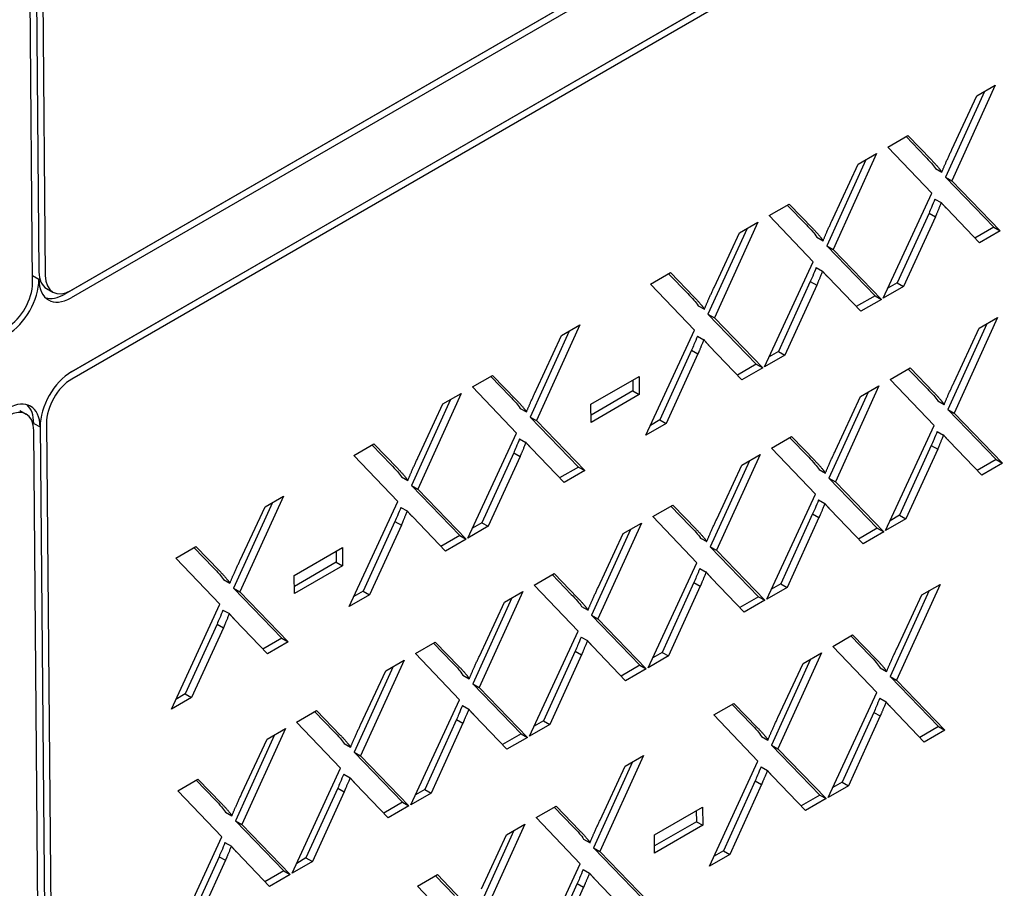
# Model space of a CAD drawing. Units: millimetres. Extents: x 155 to 2090, y 19 to 2724.
# Drawn here: x 852 to 866, y 1787 to 1799 of the extents above; entities that cross this region are included whole.
import ezdxf

# ---------------------------------------------------------------- set-up
doc = ezdxf.new("R2010")
doc.units = ezdxf.units.MM
doc.header["$LTSCALE"] = 10
doc.layers.add('Visible Edges(Hillmar_metric)', color=7, linetype='Continuous', lineweight=25)

msp = doc.modelspace()

# ---------------------------------------------------------------- linework, layer by layer
at = {"layer": 'Visible Edges(Hillmar_metric)'}
for p, q in [((886.6599, 1814.9855), (852.8319, 1795.4549)), ((852.9229, 1795.5096), (886.7509, 1815.0402)), ((886.7518, 1814.9335), (852.9238, 1795.4029)), ((886.67, 1813.8122), (852.8921, 1794.3105)), ((852.933, 1794.3362), (886.761, 1813.8668)), ((886.7619, 1813.7602), (852.9339, 1794.2296)), ((852.3772, 1805.3054), (852.4596, 1795.776)), ((852.4685, 1805.3245), (852.5515, 1795.724)), ((852.3676, 1795.6179), (852.2847, 1805.2183)), ((866.2674, 1798.4736), (865.6386, 1797.0908)), ((866.0026, 1798.3207), (866.2674, 1798.4736)), ((866.1107, 1798.3831), (865.5467, 1797.1428)), ((865.6403, 1797.5412), (866.0026, 1798.3207)), ((864.7162, 1797.578), (865.0048, 1797.7447)), ((864.9782, 1797.7293), (865.254, 1797.4445)), ((865.0048, 1797.7447), (865.3459, 1797.3925)), ((864.5536, 1797.4842), (863.9248, 1796.1014)), ((864.2888, 1797.3313), (864.5536, 1797.4842)), ((865.3514, 1796.912), (864.7162, 1797.578)), ((864.3969, 1797.3937), (863.8329, 1796.1534)), ((863.9266, 1796.5518), (864.2888, 1797.3313)), ((865.4034, 1797.2676), (865.4953, 1797.2156)), ((865.5467, 1797.1428), (866.2444, 1796.4213)), ((865.5467, 1797.1428), (865.6386, 1797.0908)), ((865.6386, 1797.0908), (866.3363, 1796.3693)), ((864.6505, 1795.396), (865.3514, 1796.912)), ((863.0024, 1796.5886), (863.2911, 1796.7552)), ((863.2911, 1796.7552), (863.6321, 1796.403)), ((865.3959, 1796.8286), (865.4878, 1796.7766)), ((863.2644, 1796.7398), (863.5402, 1796.455)), ((865.3103, 1796.6256), (864.8515, 1795.6171)), ((865.3103, 1796.6256), (865.4022, 1796.5736)), ((866.0378, 1796.197), (865.566, 1796.6894)), ((862.8399, 1796.4947), (862.2111, 1795.1119)), ((862.575, 1796.3418), (862.8399, 1796.4947)), ((863.6377, 1795.9225), (863.0024, 1796.5886)), ((865.4022, 1796.5736), (864.9434, 1795.5651)), ((862.6832, 1796.4043), (862.1191, 1795.1639)), ((862.2128, 1795.5624), (862.575, 1796.3418)), ((866.2444, 1796.4213), (865.973, 1796.2646)), ((866.3363, 1796.3693), (866.0378, 1796.197)), ((866.2444, 1796.4213), (866.3363, 1796.3693)), ((863.6896, 1796.2782), (863.7815, 1796.2262)), ((863.8329, 1796.1534), (864.5306, 1795.4319)), ((863.8329, 1796.1534), (863.9248, 1796.1014)), ((863.9248, 1796.1014), (864.6225, 1795.3799)), ((862.9368, 1794.4066), (863.6377, 1795.9225)), ((861.2887, 1795.5991), (861.5773, 1795.7658)), ((861.5773, 1795.7658), (861.9183, 1795.4136)), ((863.6821, 1795.8392), (863.774, 1795.7872)), ((852.3677, 1795.7229), (852.4596, 1795.6709)), ((861.5507, 1795.7504), (861.8264, 1795.4656)), ((863.5966, 1795.6362), (863.1377, 1794.6277)), ((863.5966, 1795.6362), (863.6885, 1795.5842)), ((864.3241, 1795.2075), (863.8522, 1795.7)), ((864.8515, 1795.6171), (864.7168, 1795.5394)), ((864.8515, 1795.6171), (864.9434, 1795.5651)), ((852.5712, 1795.5357), (852.6631, 1795.4837)), ((861.9239, 1794.9331), (861.2887, 1795.5991)), ((863.6885, 1795.5842), (863.2297, 1794.5757)), ((864.9434, 1795.5651), (864.6505, 1795.396)), ((864.5306, 1795.4319), (864.2592, 1795.2752)), ((864.6225, 1795.3799), (864.3241, 1795.2075)), ((864.5306, 1795.4319), (864.6225, 1795.3799)), ((861.9758, 1795.2887), (862.0677, 1795.2367)), ((862.1191, 1795.1639), (862.8168, 1794.4424)), ((862.1191, 1795.1639), (862.2111, 1795.1119)), ((862.2111, 1795.1119), (862.9088, 1794.3904)), ((866.3006, 1795.1187), (865.6718, 1793.7359)), ((866.0358, 1794.9657), (866.3006, 1795.1187)), ((860.1146, 1794.9213), (859.5506, 1793.681)), ((860.2713, 1795.0118), (859.6425, 1793.629)), ((860.0065, 1794.8589), (860.2713, 1795.0118)), ((861.223, 1793.4172), (861.9239, 1794.9331)), ((866.1439, 1795.0282), (865.5799, 1793.7879)), ((865.6736, 1794.1863), (866.0358, 1794.9657)), ((859.6443, 1794.0794), (860.0065, 1794.8589)), ((861.9684, 1794.8497), (862.0603, 1794.7977)), ((861.8828, 1794.6467), (861.424, 1793.6383)), ((861.8828, 1794.6467), (861.9747, 1794.5947)), ((862.6103, 1794.2181), (862.1385, 1794.7105)), ((863.1377, 1794.6277), (863.0031, 1794.5499)), ((863.1377, 1794.6277), (863.2297, 1794.5757)), ((861.9747, 1794.5947), (861.5159, 1793.5862)), ((863.2297, 1794.5757), (862.9368, 1794.4066)), ((862.8168, 1794.4424), (862.5455, 1794.2857)), ((862.9088, 1794.3904), (862.6103, 1794.2181)), ((862.8168, 1794.4424), (862.9088, 1794.3904)), ((864.7494, 1794.2231), (865.0381, 1794.3897)), ((865.0114, 1794.3743), (865.2872, 1794.0895)), ((865.0381, 1794.3897), (865.3791, 1794.0375)), ((858.7201, 1794.1162), (859.0088, 1794.2828)), ((858.9821, 1794.2675), (859.2579, 1793.9826)), ((859.0088, 1794.2828), (859.3498, 1793.9306)), ((860.4291, 1793.8674), (861.1241, 1794.2687)), ((861.0331, 1794.2161), (861.0345, 1794.0573)), ((861.1241, 1794.2687), (861.1264, 1794.0053)), ((865.3847, 1793.557), (864.7494, 1794.2231)), ((859.3554, 1793.4501), (858.7201, 1794.1162)), ((861.0345, 1794.0573), (860.4305, 1793.7085)), ((861.0345, 1794.0573), (861.1264, 1794.0053)), ((864.5869, 1794.1292), (863.9581, 1792.7464)), ((864.322, 1793.9763), (864.5869, 1794.1292)), ((858.4009, 1793.9319), (857.8368, 1792.6916)), ((858.5576, 1794.0223), (857.9288, 1792.6395)), ((858.2927, 1793.8694), (858.5576, 1794.0223)), ((861.1264, 1794.0053), (860.4314, 1793.604)), ((864.4301, 1794.0387), (863.8661, 1792.7984)), ((863.9598, 1793.1968), (864.322, 1793.9763)), ((865.4366, 1793.9127), (865.5285, 1793.8607)), ((852.1825, 1793.7767), (852.2745, 1793.7247)), ((857.9305, 1793.09), (858.2927, 1793.8694)), ((859.4073, 1793.8058), (859.4992, 1793.7538)), ((860.4314, 1793.604), (860.4291, 1793.8674)), ((865.5799, 1793.7879), (866.2776, 1793.0663)), ((865.5799, 1793.7879), (865.6718, 1793.7359)), ((859.5506, 1793.681), (860.2483, 1792.9595)), ((859.5506, 1793.681), (859.6425, 1793.629)), ((859.6425, 1793.629), (860.3402, 1792.9075)), ((861.424, 1793.6383), (861.2893, 1793.5605)), ((861.424, 1793.6383), (861.5159, 1793.5862)), ((865.6718, 1793.7359), (866.3695, 1793.0143)), ((852.3861, 1793.5895), (852.478, 1793.5375)), ((852.5152, 1778.5504), (852.3861, 1793.4844)), ((852.4786, 1793.5715), (852.6071, 1778.7086)), ((852.5699, 1793.5906), (852.699, 1778.6566)), ((861.5159, 1793.5862), (861.223, 1793.4172)), ((864.6838, 1792.0411), (865.3847, 1793.557)), ((858.6545, 1791.9342), (859.3554, 1793.4501)), ((859.3998, 1793.3668), (859.4917, 1793.3148)), ((863.0356, 1793.2336), (863.3243, 1793.4003)), ((863.2976, 1793.3849), (863.5734, 1793.1001)), ((863.3243, 1793.4003), (863.6653, 1793.0481)), ((865.4291, 1793.4737), (865.521, 1793.4217)), ((857.0063, 1793.1267), (857.295, 1793.2934)), ((857.2684, 1793.278), (857.5441, 1792.9932)), ((857.295, 1793.2934), (857.636, 1792.9412)), ((860.0417, 1792.7351), (859.5699, 1793.2276)), ((863.6709, 1792.5676), (863.0356, 1793.2336)), ((865.3436, 1793.2706), (864.8847, 1792.2622)), ((865.4355, 1793.2186), (864.9766, 1792.2102)), ((865.3436, 1793.2706), (865.4355, 1793.2186)), ((866.071, 1792.842), (865.5992, 1793.3344)), ((857.6416, 1792.4607), (857.0063, 1793.1267)), ((859.3143, 1793.1638), (858.8554, 1792.1553)), ((859.4062, 1793.1118), (858.9473, 1792.1033)), ((859.3143, 1793.1638), (859.4062, 1793.1118)), ((862.8731, 1793.1398), (862.2443, 1791.757)), ((862.6083, 1792.9869), (862.8731, 1793.1398)), ((866.2776, 1793.0663), (866.0062, 1792.9097)), ((866.2776, 1793.0663), (866.3695, 1793.0143)), ((860.2483, 1792.9595), (859.9769, 1792.8028)), ((860.2483, 1792.9595), (860.3402, 1792.9075)), ((862.7164, 1793.0493), (862.1524, 1791.809)), ((862.246, 1792.2074), (862.6083, 1792.9869)), ((863.7228, 1792.9232), (863.8147, 1792.8712)), ((866.3695, 1793.0143), (866.071, 1792.842)), ((857.6935, 1792.8164), (857.7854, 1792.7643)), ((860.3402, 1792.9075), (860.0417, 1792.7351)), ((863.8661, 1792.7984), (864.5638, 1792.0769)), ((863.8661, 1792.7984), (863.9581, 1792.7464)), ((857.8368, 1792.6916), (858.5345, 1791.97)), ((857.8368, 1792.6916), (857.9288, 1792.6395)), ((857.9288, 1792.6395), (858.6265, 1791.918)), ((863.9581, 1792.7464), (864.6558, 1792.0249)), ((855.989, 1792.5394), (855.3602, 1791.1566)), ((855.7242, 1792.3865), (855.989, 1792.5394)), ((862.97, 1791.0516), (863.6709, 1792.5676)), ((855.8323, 1792.4489), (855.2683, 1791.2086)), ((855.3619, 1791.607), (855.7242, 1792.3865)), ((856.9407, 1790.9448), (857.6416, 1792.4607)), ((857.686, 1792.3773), (857.778, 1792.3253)), ((861.3219, 1792.2442), (861.6105, 1792.4108)), ((861.5839, 1792.3954), (861.8597, 1792.1106)), ((861.6105, 1792.4108), (861.9516, 1792.0586)), ((863.7153, 1792.4842), (863.8073, 1792.4322)), ((864.3573, 1791.8526), (863.8855, 1792.345)), ((858.328, 1791.7457), (857.8562, 1792.2381)), ((861.9571, 1791.5781), (861.3219, 1792.2442)), ((863.6298, 1792.2812), (863.171, 1791.2727)), ((863.7217, 1792.2292), (863.2629, 1791.2207)), ((863.6298, 1792.2812), (863.7217, 1792.2292)), ((864.9766, 1792.2102), (864.6838, 1792.0411)), ((864.8847, 1792.2622), (864.75, 1792.1844)), ((864.8847, 1792.2622), (864.9766, 1792.2102)), ((857.6005, 1792.1743), (857.1417, 1791.1659)), ((857.6924, 1792.1223), (857.2336, 1791.1139)), ((857.6005, 1792.1743), (857.6924, 1792.1223)), ((858.9473, 1792.1033), (858.6545, 1791.9342)), ((858.8554, 1792.1553), (858.7207, 1792.0775)), ((858.8554, 1792.1553), (858.9473, 1792.1033)), ((861.1593, 1792.1503), (860.5305, 1790.7675)), ((860.8945, 1791.9974), (861.1593, 1792.1503)), ((864.5638, 1792.0769), (864.2925, 1791.9202)), ((864.5638, 1792.0769), (864.6558, 1792.0249)), ((858.5345, 1791.97), (858.2632, 1791.8134)), ((858.6265, 1791.918), (858.328, 1791.7457)), ((858.5345, 1791.97), (858.6265, 1791.918)), ((861.0026, 1792.0598), (860.4386, 1790.8195)), ((860.5323, 1791.2179), (860.8945, 1791.9974)), ((862.0091, 1791.9338), (862.101, 1791.8818)), ((864.6558, 1792.0249), (864.3573, 1791.8526)), ((854.4378, 1791.6438), (854.7265, 1791.8105)), ((854.6998, 1791.7951), (854.9756, 1791.5103)), ((854.7265, 1791.8105), (855.0675, 1791.4583)), ((856.1468, 1791.395), (856.8418, 1791.7963)), ((856.8418, 1791.7963), (856.8441, 1791.5329)), ((862.1524, 1791.809), (862.8501, 1791.0875)), ((862.1524, 1791.809), (862.2443, 1791.757)), ((855.0731, 1790.9777), (854.4378, 1791.6438)), ((856.7508, 1791.7437), (856.7522, 1791.5849)), ((862.2443, 1791.757), (862.942, 1791.0355)), ((856.7522, 1791.5849), (856.1482, 1791.2361)), ((856.8441, 1791.5329), (856.1491, 1791.1316)), ((856.7522, 1791.5849), (856.8441, 1791.5329)), ((861.2562, 1790.0622), (861.9571, 1791.5781)), ((862.0016, 1791.4948), (862.0935, 1791.4428)), ((856.1491, 1791.1316), (856.1468, 1791.395)), ((859.6081, 1791.2547), (859.8968, 1791.4214)), ((859.8701, 1791.406), (860.1459, 1791.1212)), ((859.8968, 1791.4214), (860.2378, 1791.0692)), ((862.6435, 1790.8631), (862.1717, 1791.3556)), ((855.125, 1791.3334), (855.2169, 1791.2814)), ((855.2683, 1791.2086), (855.3602, 1791.1566)), ((855.2683, 1791.2086), (855.966, 1790.4871)), ((860.2434, 1790.5887), (859.6081, 1791.2547)), ((861.916, 1791.2918), (861.4572, 1790.2833)), ((862.0079, 1791.2398), (861.5491, 1790.2313)), ((861.916, 1791.2918), (862.0079, 1791.2398)), ((863.2629, 1791.2207), (862.97, 1791.0516)), ((863.171, 1791.2727), (863.0363, 1791.195)), ((863.171, 1791.2727), (863.2629, 1791.2207)), ((865.4707, 1791.2653), (864.8419, 1789.8825)), ((865.2058, 1791.1124), (865.4707, 1791.2653)), ((855.3602, 1791.1566), (856.0579, 1790.4351)), ((857.2336, 1791.1139), (856.9407, 1790.9448)), ((857.1417, 1791.1659), (857.007, 1791.0881)), ((857.1417, 1791.1659), (857.2336, 1791.1139)), ((859.2889, 1791.0704), (858.7248, 1789.8301)), ((859.4456, 1791.1609), (858.8168, 1789.7781)), ((859.1807, 1791.008), (859.4456, 1791.1609)), ((862.8501, 1791.0875), (862.5787, 1790.9308)), ((862.8501, 1791.0875), (862.942, 1791.0355)), ((865.314, 1791.1749), (864.7499, 1789.9345)), ((864.8436, 1790.333), (865.2058, 1791.1124)), ((854.3722, 1789.4618), (855.0731, 1790.9777)), ((858.8185, 1790.2285), (859.1807, 1791.008)), ((860.2953, 1790.9443), (860.3872, 1790.8923)), ((862.942, 1791.0355), (862.6435, 1790.8631)), ((855.1175, 1790.8944), (855.2094, 1790.8424)), ((860.4386, 1790.8195), (861.1363, 1790.098)), ((860.4386, 1790.8195), (860.5305, 1790.7675)), ((855.0319, 1790.6914), (854.5731, 1789.6829)), ((855.1239, 1790.6394), (854.665, 1789.6309)), ((855.0319, 1790.6914), (855.1239, 1790.6394)), ((855.7594, 1790.2628), (855.2876, 1790.7552)), ((860.5305, 1790.7675), (861.2282, 1790.046)), ((859.5425, 1789.0728), (860.2434, 1790.5887)), ((860.2878, 1790.5053), (860.3797, 1790.4533)), ((863.9194, 1790.3697), (864.2081, 1790.5364)), ((864.1815, 1790.521), (864.4572, 1790.2362)), ((864.2081, 1790.5364), (864.5491, 1790.1842)), ((855.966, 1790.4871), (855.6946, 1790.3304)), ((856.0579, 1790.4351), (855.7594, 1790.2628)), ((855.966, 1790.4871), (856.0579, 1790.4351)), ((857.8944, 1790.2653), (858.183, 1790.4319)), ((858.1564, 1790.4166), (858.4321, 1790.1318)), ((858.183, 1790.4319), (858.524, 1790.0797)), ((860.9298, 1789.8737), (860.4579, 1790.3661)), ((864.5547, 1789.7037), (863.9194, 1790.3697)), ((858.5296, 1789.5992), (857.8944, 1790.2653)), ((860.2023, 1790.3023), (859.7434, 1789.2938)), ((860.2942, 1790.2503), (859.8354, 1789.2418)), ((860.2023, 1790.3023), (860.2942, 1790.2503)), ((861.5491, 1790.2313), (861.2562, 1790.0622)), ((861.4572, 1790.2833), (861.3225, 1790.2055)), ((861.4572, 1790.2833), (861.5491, 1790.2313)), ((863.7569, 1790.2759), (863.1281, 1788.8931)), ((863.4921, 1790.123), (863.7569, 1790.2759)), ((857.5751, 1790.081), (857.0111, 1788.8407)), ((857.7318, 1790.1714), (857.103, 1788.7887)), ((857.467, 1790.0185), (857.7318, 1790.1714)), ((861.1363, 1790.098), (860.8649, 1789.9413)), ((861.1363, 1790.098), (861.2282, 1790.046)), ((863.6002, 1790.1854), (863.0362, 1788.9451)), ((863.1298, 1789.3435), (863.4921, 1790.123)), ((857.1047, 1789.2391), (857.467, 1790.0185)), ((858.5815, 1789.9549), (858.6734, 1789.9029)), ((861.2282, 1790.046), (860.9298, 1789.8737)), ((864.6066, 1790.0593), (864.6985, 1790.0073)), ((864.7499, 1789.9345), (865.4476, 1789.213)), ((864.7499, 1789.9345), (864.8419, 1789.8825)), ((858.7248, 1789.8301), (859.4225, 1789.1086)), ((858.7248, 1789.8301), (858.8168, 1789.7781)), ((864.8419, 1789.8825), (865.5396, 1789.161)), ((854.5731, 1789.6829), (854.4384, 1789.6052)), ((854.5731, 1789.6829), (854.665, 1789.6309)), ((858.8168, 1789.7781), (859.5145, 1789.0566)), ((863.8538, 1788.1878), (864.5547, 1789.7037)), ((854.665, 1789.6309), (854.3722, 1789.4618)), ((857.8287, 1788.0833), (858.5296, 1789.5992)), ((858.5741, 1789.5159), (858.666, 1789.4639)), ((862.2057, 1789.3803), (862.4943, 1789.547)), ((862.4677, 1789.5316), (862.7435, 1789.2468)), ((862.4943, 1789.547), (862.8354, 1789.1948)), ((864.5992, 1789.6203), (864.6911, 1789.5683)), ((856.1806, 1789.2758), (856.4693, 1789.4425)), ((856.4426, 1789.4271), (856.7184, 1789.1423)), ((856.4693, 1789.4425), (856.8103, 1789.0903)), ((859.216, 1788.8843), (858.7442, 1789.3767)), ((862.8409, 1788.7142), (862.2057, 1789.3803)), ((864.5136, 1789.4173), (864.0548, 1788.4089)), ((864.6055, 1789.3653), (864.1467, 1788.3568)), ((864.5136, 1789.4173), (864.6055, 1789.3653)), ((865.2411, 1788.9887), (864.7693, 1789.4811)), ((856.8158, 1788.6098), (856.1806, 1789.2758)), ((858.4885, 1789.3129), (858.0297, 1788.3044)), ((858.5804, 1789.2609), (858.1216, 1788.2524)), ((858.4885, 1789.3129), (858.5804, 1789.2609)), ((859.8354, 1789.2418), (859.5425, 1789.0728)), ((859.7434, 1789.2938), (859.6088, 1789.2161)), ((859.7434, 1789.2938), (859.8354, 1789.2418)), ((855.8613, 1789.0915), (855.2973, 1787.8512)), ((856.018, 1789.182), (855.3892, 1787.7992)), ((855.7532, 1789.0291), (856.018, 1789.182)), ((859.4225, 1789.1086), (859.1512, 1788.9519)), ((859.4225, 1789.1086), (859.5145, 1789.0566)), ((865.4476, 1789.213), (865.1763, 1789.0564)), ((865.5396, 1789.161), (865.2411, 1788.9887)), ((865.4476, 1789.213), (865.5396, 1789.161)), ((855.391, 1788.2496), (855.7532, 1789.0291)), ((856.8678, 1788.9655), (856.9597, 1788.9135)), ((859.5145, 1789.0566), (859.216, 1788.8843)), ((862.8929, 1789.0699), (862.9848, 1789.0179)), ((863.0362, 1788.9451), (863.7339, 1788.2236)), ((863.0362, 1788.9451), (863.1281, 1788.8931)), ((857.0111, 1788.8407), (857.7088, 1788.1191)), ((857.0111, 1788.8407), (857.103, 1788.7887)), ((861.1884, 1788.7929), (860.5595, 1787.4101)), ((860.9235, 1788.64), (861.1884, 1788.7929)), ((863.1281, 1788.8931), (863.8258, 1788.1716)), ((857.103, 1788.7887), (857.8007, 1788.0671)), ((861.0316, 1788.7025), (860.4676, 1787.4622)), ((862.1401, 1787.1983), (862.8409, 1788.7142)), ((856.115, 1787.0939), (856.8158, 1788.6098)), ((856.8603, 1788.5264), (856.9522, 1788.4744)), ((860.5613, 1787.8606), (860.9235, 1788.64)), ((862.8854, 1788.6309), (862.9773, 1788.5789)), ((854.4668, 1788.2864), (854.7555, 1788.4531)), ((854.7288, 1788.4377), (855.0046, 1788.1529)), ((854.7555, 1788.4531), (855.0965, 1788.1009)), ((857.5022, 1787.8948), (857.0304, 1788.3872)), ((862.7998, 1788.4279), (862.341, 1787.4194)), ((862.8917, 1788.3759), (862.4329, 1787.3674)), ((862.7998, 1788.4279), (862.8917, 1788.3759)), ((863.5273, 1787.9993), (863.0555, 1788.4917)), ((864.0548, 1788.4089), (863.9201, 1788.3311)), ((864.0548, 1788.4089), (864.1467, 1788.3568)), ((855.1021, 1787.6204), (854.4668, 1788.2864)), ((856.7747, 1788.3234), (856.3159, 1787.315)), ((856.8667, 1788.2714), (856.4078, 1787.263)), ((856.7747, 1788.3234), (856.8667, 1788.2714)), ((858.1216, 1788.2524), (857.8287, 1788.0833)), ((858.0297, 1788.3044), (857.895, 1788.2267)), ((858.0297, 1788.3044), (858.1216, 1788.2524)), ((863.7339, 1788.2236), (863.4625, 1788.0669)), ((863.7339, 1788.2236), (863.8258, 1788.1716)), ((864.1467, 1788.3568), (863.8538, 1788.1878)), ((857.7088, 1788.1191), (857.4374, 1787.9625)), ((857.7088, 1788.1191), (857.8007, 1788.0671)), ((863.8258, 1788.1716), (863.5273, 1787.9993)), ((855.154, 1787.976), (855.2459, 1787.924)), ((857.8007, 1788.0671), (857.5022, 1787.8948)), ((859.6371, 1787.8973), (859.9258, 1788.064)), ((859.8991, 1788.0486), (860.1749, 1787.7638)), ((859.9258, 1788.064), (860.2668, 1787.7118)), ((861.3461, 1787.6486), (862.0412, 1788.0498)), ((861.9501, 1787.9973), (861.9515, 1787.8384)), ((862.0412, 1788.0498), (862.0434, 1787.7864)), ((855.2973, 1787.8512), (855.995, 1787.1297)), ((855.2973, 1787.8512), (855.3892, 1787.7992)), ((855.3892, 1787.7992), (856.0869, 1787.0777)), ((859.4746, 1787.8035), (858.8458, 1786.4207)), ((859.2098, 1787.6506), (859.4746, 1787.8035)), ((860.2724, 1787.2313), (859.6371, 1787.8973)), ((861.9515, 1787.8384), (861.3475, 1787.4897)), ((861.9515, 1787.8384), (862.0434, 1787.7864)), ((859.3179, 1787.713), (858.7539, 1786.4727)), ((862.0434, 1787.7864), (861.3484, 1787.3851)), ((854.4012, 1786.1044), (855.1021, 1787.6204)), ((855.1465, 1787.537), (855.2384, 1787.485)), ((858.8475, 1786.8711), (859.2098, 1787.6506)), ((860.3243, 1787.587), (860.4162, 1787.535)), ((861.3484, 1787.3851), (861.3461, 1787.6486)), ((855.7885, 1786.9054), (855.3167, 1787.3978)), ((860.4676, 1787.4622), (861.1653, 1786.7406)), ((860.4676, 1787.4622), (860.5595, 1787.4101)), ((860.5595, 1787.4101), (861.2572, 1786.6886)), ((862.341, 1787.4194), (862.2063, 1787.3417)), ((862.341, 1787.4194), (862.4329, 1787.3674)), ((855.061, 1787.334), (854.6021, 1786.3255)), ((855.1529, 1787.282), (854.6941, 1786.2735)), ((855.061, 1787.334), (855.1529, 1787.282)), ((856.4078, 1787.263), (856.115, 1787.0939)), ((856.3159, 1787.315), (856.1812, 1787.2372)), ((856.3159, 1787.315), (856.4078, 1787.263)), ((859.5715, 1785.7154), (860.2724, 1787.2313)), ((862.4329, 1787.3674), (862.1401, 1787.1983)), ((855.995, 1787.1297), (855.7236, 1786.973)), ((855.995, 1787.1297), (856.0869, 1787.0777)), ((860.3168, 1787.1479), (860.4088, 1787.0959)), ((856.0869, 1787.0777), (855.7885, 1786.9054)), ((857.9234, 1786.9079), (858.212, 1787.0746)), ((858.1854, 1787.0592), (858.4612, 1786.7744)), ((858.212, 1787.0746), (858.5531, 1786.7224)), ((860.2313, 1786.9449), (859.7725, 1785.9365)), ((860.2313, 1786.9449), (860.3232, 1786.8929)), ((860.9588, 1786.5163), (860.487, 1787.0087)), ((858.5586, 1786.2418), (857.9234, 1786.9079)), ((860.3232, 1786.8929), (859.8644, 1785.8845))]:
    msp.add_line(p, q, dxfattribs=at)
for centre, major_axis, start_param, end_param in [((852.8273, 1795.9883), (-0.2561, -0.4526), 5.4927207, 6.2831853), ((852, 1795.4056), (0.2561, 0.4526), 3.9219244, 5.4927207), ((852, 1795.4056), (-0.3201, -0.5657), 0.7803317, 2.351128), ((851.908, 1795.4576), (-0.3201, -0.5657), 2.2882443, 2.351128), ((852.9192, 1795.9363), (-0.3201, -0.5657), 5.4927207, 7.063517), ((852.9192, 1795.9363), (-0.2561, -0.4526), 5.4927207, 7.063517), ((852.8273, 1795.9883), (-0.3201, -0.5657), 0.1397744, 0.7803317), ((852.9376, 1793.8029), (0.3201, 0.5657), 0.7803317, 2.351128), ((852.9376, 1793.8029), (-0.2561, -0.4526), 3.9219244, 5.4927207), ((852.0184, 1793.2721), (0.3201, 0.5657), 5.4927207, 7.063517), ((852.0184, 1793.2721), (0.2561, 0.4526), 5.4927207, 7.063517), ((851.9265, 1793.3241), (0.3201, 0.5657), 5.4927207, 6.143411)]:
    msp.add_ellipse(centre, major_axis=major_axis, ratio=0.583113, start_param=start_param, end_param=end_param, dxfattribs=at)
for points in [[(865.4953, 1797.2156), (865.5559, 1797.365), (865.6403, 1797.5412)], [(865.3459, 1797.3925), (865.4524, 1797.284), (865.4953, 1797.2156)], [(865.4878, 1796.7766), (865.4285, 1796.6329), (865.4022, 1796.5736)], [(865.566, 1796.6894), (865.5262, 1796.7318), (865.4878, 1796.7766)], [(863.7815, 1796.2262), (863.8422, 1796.3756), (863.9266, 1796.5518)], [(863.6321, 1796.403), (863.7387, 1796.2946), (863.7815, 1796.2262)], [(863.774, 1795.7872), (863.7147, 1795.6434), (863.6885, 1795.5842)], [(863.8522, 1795.7), (863.8124, 1795.7423), (863.774, 1795.7872)], [(862.0677, 1795.2367), (862.1284, 1795.3862), (862.2128, 1795.5624)], [(861.9183, 1795.4136), (862.0249, 1795.3052), (862.0677, 1795.2367)], [(862.0603, 1794.7977), (862.001, 1794.654), (861.9747, 1794.5947)], [(862.1385, 1794.7105), (862.0987, 1794.7529), (862.0603, 1794.7977)], [(859.4992, 1793.7538), (859.5599, 1793.9032), (859.6443, 1794.0794)], [(865.5285, 1793.8607), (865.5892, 1794.0101), (865.6736, 1794.1863)], [(859.3498, 1793.9306), (859.4564, 1793.8222), (859.4992, 1793.7538)], [(865.3791, 1794.0375), (865.4857, 1793.9291), (865.5285, 1793.8607)], [(865.521, 1793.4217), (865.4617, 1793.2779), (865.4355, 1793.2186)], [(865.5992, 1793.3344), (865.5594, 1793.3768), (865.521, 1793.4217)], [(859.4917, 1793.3148), (859.4324, 1793.171), (859.4062, 1793.1118)], [(859.5699, 1793.2276), (859.5301, 1793.27), (859.4917, 1793.3148)], [(857.7854, 1792.7643), (857.8461, 1792.9138), (857.9305, 1793.09)], [(863.8147, 1792.8712), (863.8754, 1793.0206), (863.9598, 1793.1968)], [(857.636, 1792.9412), (857.7426, 1792.8328), (857.7854, 1792.7643)], [(863.6653, 1793.0481), (863.7719, 1792.9396), (863.8147, 1792.8712)], [(863.8073, 1792.4322), (863.748, 1792.2885), (863.7217, 1792.2292)], [(863.8855, 1792.345), (863.8457, 1792.3874), (863.8073, 1792.4322)], [(857.778, 1792.3253), (857.7187, 1792.1816), (857.6924, 1792.1223)], [(857.8562, 1792.2381), (857.8164, 1792.2805), (857.778, 1792.3253)], [(862.101, 1791.8818), (862.1616, 1792.0312), (862.246, 1792.2074)], [(861.9516, 1792.0586), (862.0581, 1791.9502), (862.101, 1791.8818)], [(855.2169, 1791.2814), (855.2776, 1791.4308), (855.3619, 1791.607)], [(855.0675, 1791.4583), (855.1741, 1791.3498), (855.2169, 1791.2814)], [(862.0935, 1791.4428), (862.0342, 1791.299), (862.0079, 1791.2398)], [(862.1717, 1791.3556), (862.1319, 1791.3979), (862.0935, 1791.4428)], [(860.3872, 1790.8923), (860.4479, 1791.0418), (860.5323, 1791.2179)], [(860.2378, 1791.0692), (860.3444, 1790.9608), (860.3872, 1790.8923)], [(855.2094, 1790.8424), (855.1501, 1790.6987), (855.1239, 1790.6394)], [(855.2876, 1790.7552), (855.2478, 1790.7976), (855.2094, 1790.8424)], [(860.3797, 1790.4533), (860.3204, 1790.3096), (860.2942, 1790.2503)], [(860.4579, 1790.3661), (860.4181, 1790.4085), (860.3797, 1790.4533)], [(858.6734, 1789.9029), (858.7341, 1790.0523), (858.8185, 1790.2285)], [(864.6985, 1790.0073), (864.7592, 1790.1568), (864.8436, 1790.333)], [(858.524, 1790.0797), (858.6306, 1789.9713), (858.6734, 1789.9029)], [(864.5491, 1790.1842), (864.6557, 1790.0758), (864.6985, 1790.0073)], [(864.6911, 1789.5683), (864.6318, 1789.4246), (864.6055, 1789.3653)], [(864.7693, 1789.4811), (864.7295, 1789.5235), (864.6911, 1789.5683)], [(858.666, 1789.4639), (858.6067, 1789.3201), (858.5804, 1789.2609)], [(858.7442, 1789.3767), (858.7044, 1789.4191), (858.666, 1789.4639)], [(856.9597, 1788.9135), (857.0204, 1789.0629), (857.1047, 1789.2391)], [(862.9848, 1789.0179), (863.0454, 1789.1673), (863.1298, 1789.3435)], [(856.8103, 1789.0903), (856.9168, 1788.9819), (856.9597, 1788.9135)], [(862.8354, 1789.1948), (862.9419, 1789.0863), (862.9848, 1789.0179)], [(862.9773, 1788.5789), (862.918, 1788.4352), (862.8917, 1788.3759)], [(863.0555, 1788.4917), (863.0157, 1788.5341), (862.9773, 1788.5789)], [(856.9522, 1788.4744), (856.8929, 1788.3307), (856.8667, 1788.2714)], [(857.0304, 1788.3872), (856.9906, 1788.4296), (856.9522, 1788.4744)], [(855.2459, 1787.924), (855.3066, 1788.0734), (855.391, 1788.2496)], [(855.0965, 1788.1009), (855.2031, 1787.9924), (855.2459, 1787.924)], [(860.4162, 1787.535), (860.4769, 1787.6844), (860.5613, 1787.8606)], [(860.2668, 1787.7118), (860.3734, 1787.6034), (860.4162, 1787.535)], [(855.2384, 1787.485), (855.1791, 1787.3413), (855.1529, 1787.282)], [(855.3167, 1787.3978), (855.2769, 1787.4402), (855.2384, 1787.485)], [(860.4088, 1787.0959), (860.3494, 1786.9522), (860.3232, 1786.8929)], [(860.487, 1787.0087), (860.4472, 1787.0511), (860.4088, 1787.0959)]]:
    msp.add_open_spline(points, degree=2, dxfattribs=at)
for points, knots in [([(865.254, 1797.4445), (865.2842, 1797.4137), (865.3163, 1797.3796), (865.3643, 1797.3227), (865.3864, 1797.2947), (865.4034, 1797.2676)], [-0.028425051, -0.028425051, -0.028425051, -0.028425051, -0.011656742, -0.011656742, 0, 0, 0, 0]), ([(865.3959, 1796.8286), (865.3797, 1796.7893), (865.3614, 1796.7454), (865.3346, 1796.6817), (865.3212, 1796.6502), (865.3103, 1796.6256)], [-0.016392448, -0.016392448, -0.016392448, -0.016392448, -0.006252968, -0.006252968, 0, 0, 0, 0]), ([(863.5402, 1796.455), (863.5704, 1796.4243), (863.6025, 1796.3901), (863.6505, 1796.3333), (863.6726, 1796.3053), (863.6896, 1796.2782)], [-0.028425051, -0.028425051, -0.028425051, -0.028425051, -0.011656742, -0.011656742, 0, 0, 0, 0]), ([(863.6821, 1795.8392), (863.6659, 1795.7999), (863.6477, 1795.7559), (863.6208, 1795.6923), (863.6074, 1795.6607), (863.5966, 1795.6362)], [-0.016392448, -0.016392448, -0.016392448, -0.016392448, -0.006252968, -0.006252968, 0, 0, 0, 0]), ([(861.8264, 1795.4656), (861.8567, 1795.4348), (861.8887, 1795.4007), (861.9368, 1795.3439), (861.9589, 1795.3158), (861.9758, 1795.2887)], [-0.028425051, -0.028425051, -0.028425051, -0.028425051, -0.011656742, -0.011656742, 0, 0, 0, 0]), ([(861.9684, 1794.8497), (861.9521, 1794.8104), (861.9339, 1794.7665), (861.9071, 1794.7028), (861.8937, 1794.6713), (861.8828, 1794.6467)], [-0.016392448, -0.016392448, -0.016392448, -0.016392448, -0.006252968, -0.006252968, 0, 0, 0, 0]), ([(865.2872, 1794.0895), (865.3174, 1794.0588), (865.3495, 1794.0246), (865.3975, 1793.9678), (865.4196, 1793.9397), (865.4366, 1793.9127)], [-0.028425051, -0.028425051, -0.028425051, -0.028425051, -0.011656742, -0.011656742, 0, 0, 0, 0]), ([(859.2579, 1793.9826), (859.2881, 1793.9519), (859.3202, 1793.9178), (859.3682, 1793.8609), (859.3903, 1793.8329), (859.4073, 1793.8058)], [-0.028425051, -0.028425051, -0.028425051, -0.028425051, -0.011656742, -0.011656742, 0, 0, 0, 0]), ([(859.3998, 1793.3668), (859.3836, 1793.3275), (859.3654, 1793.2835), (859.3385, 1793.2199), (859.3251, 1793.1883), (859.3143, 1793.1638)], [-0.016392448, -0.016392448, -0.016392448, -0.016392448, -0.006252968, -0.006252968, 0, 0, 0, 0]), ([(865.4291, 1793.4737), (865.4129, 1793.4344), (865.3947, 1793.3904), (865.3678, 1793.3268), (865.3544, 1793.2952), (865.3436, 1793.2706)], [-0.016392448, -0.016392448, -0.016392448, -0.016392448, -0.006252968, -0.006252968, 0, 0, 0, 0]), ([(863.5734, 1793.1001), (863.6036, 1793.0693), (863.6357, 1793.0352), (863.6837, 1792.9783), (863.7059, 1792.9503), (863.7228, 1792.9232)], [-0.028425051, -0.028425051, -0.028425051, -0.028425051, -0.011656742, -0.011656742, 0, 0, 0, 0]), ([(857.5441, 1792.9932), (857.5743, 1792.9624), (857.6064, 1792.9283), (857.6544, 1792.8715), (857.6766, 1792.8434), (857.6935, 1792.8164)], [-0.028425051, -0.028425051, -0.028425051, -0.028425051, -0.011656742, -0.011656742, 0, 0, 0, 0]), ([(857.686, 1792.3773), (857.6698, 1792.3381), (857.6516, 1792.2941), (857.6248, 1792.2304), (857.6114, 1792.1989), (857.6005, 1792.1743)], [-0.016392448, -0.016392448, -0.016392448, -0.016392448, -0.006252968, -0.006252968, 0, 0, 0, 0]), ([(863.7153, 1792.4842), (863.6991, 1792.4449), (863.6809, 1792.401), (863.6541, 1792.3373), (863.6407, 1792.3058), (863.6298, 1792.2812)], [-0.016392448, -0.016392448, -0.016392448, -0.016392448, -0.006252968, -0.006252968, 0, 0, 0, 0]), ([(861.8597, 1792.1106), (861.8899, 1792.0799), (861.922, 1792.0457), (861.97, 1791.9889), (861.9921, 1791.9609), (862.0091, 1791.9338)], [-0.028425051, -0.028425051, -0.028425051, -0.028425051, -0.011656742, -0.011656742, 0, 0, 0, 0]), ([(854.9756, 1791.5103), (855.0058, 1791.4795), (855.0379, 1791.4454), (855.0859, 1791.3885), (855.108, 1791.3605), (855.125, 1791.3334)], [-0.028425051, -0.028425051, -0.028425051, -0.028425051, -0.011656742, -0.011656742, 0, 0, 0, 0]), ([(862.0016, 1791.4948), (861.9854, 1791.4555), (861.9671, 1791.4115), (861.9403, 1791.3479), (861.9269, 1791.3163), (861.916, 1791.2918)], [-0.016392448, -0.016392448, -0.016392448, -0.016392448, -0.006252968, -0.006252968, 0, 0, 0, 0]), ([(860.1459, 1791.1212), (860.1761, 1791.0904), (860.2082, 1791.0563), (860.2562, 1790.9994), (860.2783, 1790.9714), (860.2953, 1790.9443)], [-0.028425051, -0.028425051, -0.028425051, -0.028425051, -0.011656742, -0.011656742, 0, 0, 0, 0]), ([(855.1175, 1790.8944), (855.1013, 1790.8551), (855.0831, 1790.8111), (855.0562, 1790.7475), (855.0428, 1790.7159), (855.0319, 1790.6914)], [-0.016392448, -0.016392448, -0.016392448, -0.016392448, -0.006252968, -0.006252968, 0, 0, 0, 0]), ([(860.2878, 1790.5053), (860.2716, 1790.466), (860.2534, 1790.4221), (860.2265, 1790.3584), (860.2131, 1790.3269), (860.2023, 1790.3023)], [-0.016392448, -0.016392448, -0.016392448, -0.016392448, -0.006252968, -0.006252968, 0, 0, 0, 0]), ([(864.4572, 1790.2362), (864.4875, 1790.2054), (864.5195, 1790.1713), (864.5675, 1790.1145), (864.5897, 1790.0864), (864.6066, 1790.0593)], [-0.028425051, -0.028425051, -0.028425051, -0.028425051, -0.011656742, -0.011656742, 0, 0, 0, 0]), ([(858.4321, 1790.1318), (858.4624, 1790.101), (858.4944, 1790.0669), (858.5425, 1790.01), (858.5646, 1789.982), (858.5815, 1789.9549)], [-0.028425051, -0.028425051, -0.028425051, -0.028425051, -0.011656742, -0.011656742, 0, 0, 0, 0]), ([(858.5741, 1789.5159), (858.5578, 1789.4766), (858.5396, 1789.4326), (858.5128, 1789.369), (858.4994, 1789.3374), (858.4885, 1789.3129)], [-0.016392448, -0.016392448, -0.016392448, -0.016392448, -0.006252968, -0.006252968, 0, 0, 0, 0]), ([(864.5992, 1789.6203), (864.5829, 1789.581), (864.5647, 1789.5371), (864.5379, 1789.4734), (864.5245, 1789.4419), (864.5136, 1789.4173)], [-0.016392448, -0.016392448, -0.016392448, -0.016392448, -0.006252968, -0.006252968, 0, 0, 0, 0]), ([(862.7435, 1789.2468), (862.7737, 1789.216), (862.8058, 1789.1819), (862.8538, 1789.125), (862.8759, 1789.097), (862.8929, 1789.0699)], [-0.028425051, -0.028425051, -0.028425051, -0.028425051, -0.011656742, -0.011656742, 0, 0, 0, 0]), ([(856.7184, 1789.1423), (856.7486, 1789.1116), (856.7807, 1789.0774), (856.8287, 1789.0206), (856.8508, 1788.9925), (856.8678, 1788.9655)], [-0.028425051, -0.028425051, -0.028425051, -0.028425051, -0.011656742, -0.011656742, 0, 0, 0, 0]), ([(856.8603, 1788.5264), (856.8441, 1788.4872), (856.8258, 1788.4432), (856.799, 1788.3795), (856.7856, 1788.348), (856.7747, 1788.3234)], [-0.016392448, -0.016392448, -0.016392448, -0.016392448, -0.006252968, -0.006252968, 0, 0, 0, 0]), ([(862.8854, 1788.6309), (862.8692, 1788.5916), (862.8509, 1788.5476), (862.8241, 1788.484), (862.8107, 1788.4524), (862.7998, 1788.4279)], [-0.016392448, -0.016392448, -0.016392448, -0.016392448, -0.006252968, -0.006252968, 0, 0, 0, 0]), ([(855.0046, 1788.1529), (855.0348, 1788.1221), (855.0669, 1788.088), (855.1149, 1788.0311), (855.137, 1788.0031), (855.154, 1787.976)], [-0.028425051, -0.028425051, -0.028425051, -0.028425051, -0.011656742, -0.011656742, 0, 0, 0, 0]), ([(860.1749, 1787.7638), (860.2051, 1787.733), (860.2372, 1787.6989), (860.2852, 1787.6421), (860.3074, 1787.614), (860.3243, 1787.587)], [-0.028425051, -0.028425051, -0.028425051, -0.028425051, -0.011656742, -0.011656742, 0, 0, 0, 0]), ([(855.1465, 1787.537), (855.1303, 1787.4977), (855.1121, 1787.4538), (855.0852, 1787.3901), (855.0718, 1787.3585), (855.061, 1787.334)], [-0.016392448, -0.016392448, -0.016392448, -0.016392448, -0.006252968, -0.006252968, 0, 0, 0, 0]), ([(860.3168, 1787.1479), (860.3006, 1787.1087), (860.2824, 1787.0647), (860.2556, 1787.001), (860.2422, 1786.9695), (860.2313, 1786.9449)], [-0.016392448, -0.016392448, -0.016392448, -0.016392448, -0.006252968, -0.006252968, 0, 0, 0, 0])]:
    msp.add_open_spline(points, degree=3, knots=knots, dxfattribs=at)

doc.saveas('drawing.dxf')
